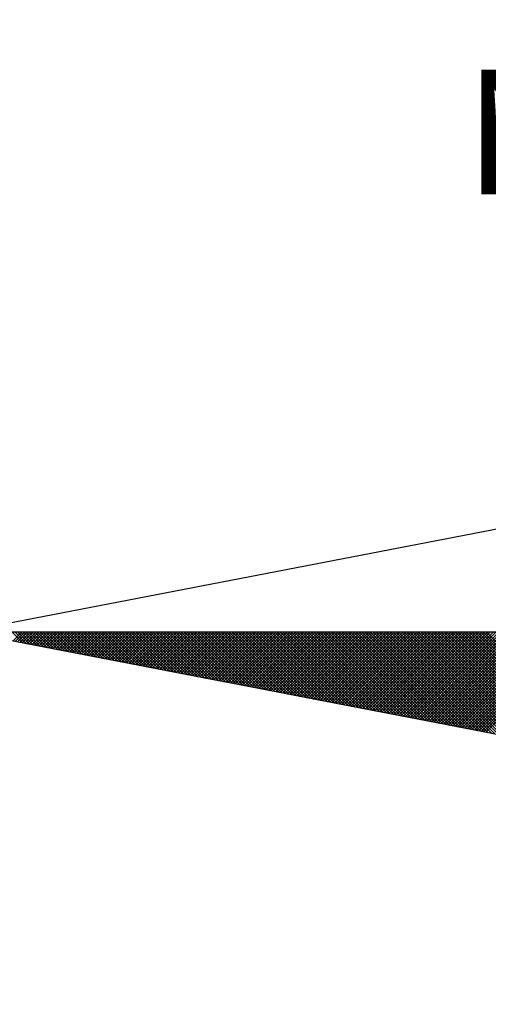
# Model space of a CAD drawing. Extents: x 175873 to 176029, y 1668292 to 1668512.
# Drawn here: x 175988 to 175992, y 1668450 to 1668458 of the extents above; entities that cross this region are included whole.
import ezdxf

# ---------------------------------------------------------------- set-up
doc = ezdxf.new("R2010")
doc.units = 0
doc.header["$LTSCALE"] = 5
doc.header["$MEASUREMENT"] = 0
doc.header["$PDMODE"] = 2
doc.header["$PDSIZE"] = -0.5
doc.linetypes.add('DASHDOT', pattern=[1, 0.5, -0.25, 0, -0.25])
doc.layers.get('0').update_dxf_attribs({"linetype": 'CONTINUOUS'})
doc.layers.get('DEFPOINTS').update_dxf_attribs({"linetype": 'CONTINUOUS'})
for name, color, linetype in [('NORTE', 7, 'CONTINUOUS'), ('T-DIM', 1, 'CONTINUOUS'), ('T-MATRICULA', 5, 'DASHDOT')]:
    doc.layers.add(name, color=color, linetype=linetype)
doc.styles.add('ROMANT', font='romant', dxfattribs={"height": 0.2})
doc.styles.get("Standard").update_dxf_attribs({"font": 'ARIAL.TTF'})
doc.dimstyles.get("Standard").update_dxf_attribs({"dimtxt": 0.18, "dimasz": 0.18, "dimexe": 0.18, "dimexo": 0.0625, "dimgap": 0.09, "dimtad": 0, "dimtih": 1, "dimtoh": 1, "dimdec": 4, "dimzin": 0, "dimdsep": 46, "dimtxsty": 'Standard', "dimcen": 0.09, "dimadec": 0, "dimazin": 0, "dimtfac": 1, "dimtdec": 4, "dimtofl": 0, "dimtmove": 0, "dimatfit": 0, "dimfxl": 0, "dimtolj": 1, "dimtzin": 0, "dimarcsym": 0})

# ---------------------------------------------------------------- blocks, each defined once
blk = doc.blocks.new('*D18')
at = {"layer": 'DEFPOINTS', "color": 0, "linetype": 'Continuous'}
for p in [(175960.5957, 1668478.8122), (175958.525, 1668478.149), (175988.418, 1668384.815)]:
    blk.add_point(p, dxfattribs=at)
at = {"layer": 'T-MATRICULA', "color": 0, "linetype": 'Continuous', "insert": (175975.5422, 1668432.1452), "char_height": 1.5, "attachment_point": 5, "rotation": 287.75922}
blk.add_mtext('\\A1;(98.00)', dxfattribs=at)
blk = doc.blocks.new('*D27')
at = {"layer": 'DEFPOINTS', "color": 0, "linetype": 'Continuous'}
for p in [(175958.525, 1668478.149), (175956.9826, 1668477.655), (175988.418, 1668384.815)]:
    blk.add_point(p, dxfattribs=at)
at = {"layer": 'T-DIM', "color": 0, "linetype": 'Continuous', "insert": (175971.9291, 1668430.988), "char_height": 1.5, "attachment_point": 5, "rotation": 287.75922}
blk.add_mtext('\\A1;98.00', dxfattribs=at)
blk = doc.blocks.new('*X42')
at = {"color": 0}
for p, q in [((182553.0362, 1662935.4349), (182552.9659, 1662935.5052)), ((182552.9714, 1662935.4474), (182553.0292, 1662935.5052)), ((182553.0581, 1662935.4307), (182552.9836, 1662935.5052)), ((182552.9863, 1662935.4445), (182553.0469, 1662935.5052)), ((182553.0011, 1662935.4417), (182553.0646, 1662935.5052)), ((182553.08, 1662935.4265), (182553.0012, 1662935.5052)), ((182553.0159, 1662935.4388), (182553.0823, 1662935.5052)), ((182553.1019, 1662935.4222), (182553.0189, 1662935.5052)), ((182553.0307, 1662935.436), (182553.0999, 1662935.5052)), ((182553.1238, 1662935.418), (182553.0366, 1662935.5052)), ((182553.0455, 1662935.4331), (182553.1176, 1662935.5052)), ((182553.1457, 1662935.4138), (182553.0543, 1662935.5052)), ((182553.0604, 1662935.4302), (182553.1353, 1662935.5052)), ((182553.1676, 1662935.4096), (182553.0719, 1662935.5052)), ((182553.0752, 1662935.4274), (182553.153, 1662935.5052)), ((182553.1895, 1662935.4053), (182553.0896, 1662935.5052)), ((182553.09, 1662935.4245), (182553.1707, 1662935.5052)), ((182553.1048, 1662935.4217), (182553.1883, 1662935.5052)), ((182553.2114, 1662935.4011), (182553.1073, 1662935.5052)), ((182553.1196, 1662935.4188), (182553.206, 1662935.5052)), ((182553.2333, 1662935.3969), (182553.125, 1662935.5052)), ((182553.1344, 1662935.4159), (182553.2237, 1662935.5052)), ((182553.2552, 1662935.3926), (182553.1427, 1662935.5052)), ((182553.1493, 1662935.4131), (182553.2414, 1662935.5052)), ((182553.2771, 1662935.3884), (182553.1603, 1662935.5052)), ((182553.1641, 1662935.4102), (182553.259, 1662935.5052)), ((182553.299, 1662935.3842), (182553.178, 1662935.5052)), ((182553.1789, 1662935.4074), (182553.2767, 1662935.5052)), ((182553.1937, 1662935.4045), (182553.2944, 1662935.5052)), ((182553.3209, 1662935.38), (182553.1957, 1662935.5052)), ((182553.2085, 1662935.4017), (182553.3121, 1662935.5052)), ((182553.3428, 1662935.3757), (182553.2134, 1662935.5052)), ((182553.2234, 1662935.3988), (182553.3298, 1662935.5052)), ((182553.3647, 1662935.3715), (182553.231, 1662935.5052)), ((182553.2382, 1662935.3959), (182553.3474, 1662935.5052)), ((182553.3866, 1662935.3673), (182553.2487, 1662935.5052)), ((182553.253, 1662935.3931), (182553.3651, 1662935.5052)), ((182553.4085, 1662935.3631), (182553.2664, 1662935.5052)), ((182553.2678, 1662935.3902), (182553.3828, 1662935.5052)), ((182553.2826, 1662935.3874), (182553.4005, 1662935.5052)), ((182553.4304, 1662935.3588), (182553.2841, 1662935.5052)), ((182553.2974, 1662935.3845), (182553.4181, 1662935.5052)), ((182553.4523, 1662935.3546), (182553.3018, 1662935.5052)), ((182553.3123, 1662935.3816), (182553.4358, 1662935.5052)), ((182553.4742, 1662935.3504), (182553.3194, 1662935.5052)), ((182553.3271, 1662935.3788), (182553.4535, 1662935.5052)), ((182553.4961, 1662935.3462), (182553.3371, 1662935.5052)), ((182553.3419, 1662935.3759), (182553.4712, 1662935.5052)), ((182553.5181, 1662935.3419), (182553.3548, 1662935.5052)), ((182553.3567, 1662935.3731), (182553.4889, 1662935.5052)), ((182553.3715, 1662935.3702), (182553.5065, 1662935.5052)), ((182553.54, 1662935.3377), (182553.3725, 1662935.5052)), ((182553.3864, 1662935.3673), (182553.5242, 1662935.5052)), ((182553.5619, 1662935.3335), (182553.3901, 1662935.5052)), ((182553.4012, 1662935.3645), (182553.5419, 1662935.5052)), ((182553.5838, 1662935.3293), (182553.4078, 1662935.5052)), ((182553.416, 1662935.3616), (182553.5596, 1662935.5052)), ((182553.6057, 1662935.325), (182553.4255, 1662935.5052)), ((182553.4308, 1662935.3588), (182553.5772, 1662935.5052)), ((182553.6276, 1662935.3208), (182553.4432, 1662935.5052)), ((182553.4456, 1662935.3559), (182553.5949, 1662935.5052)), ((182553.4605, 1662935.353), (182553.6126, 1662935.5052)), ((182553.6495, 1662935.3166), (182553.4609, 1662935.5052)), ((182553.4753, 1662935.3502), (182553.6303, 1662935.5052)), ((182553.6714, 1662935.3124), (182553.4785, 1662935.5052)), ((182553.4901, 1662935.3473), (182553.648, 1662935.5052)), ((182553.6933, 1662935.3081), (182553.4962, 1662935.5052)), ((182553.5049, 1662935.3445), (182553.6656, 1662935.5052)), ((182553.7152, 1662935.3039), (182553.5139, 1662935.5052)), ((182553.5197, 1662935.3416), (182553.6833, 1662935.5052)), ((182553.7371, 1662935.2997), (182553.5316, 1662935.5052)), ((182553.5345, 1662935.3388), (182553.701, 1662935.5052)), ((182553.759, 1662935.2954), (182553.5492, 1662935.5052)), ((182553.5494, 1662935.3359), (182553.7187, 1662935.5052)), ((182553.5642, 1662935.333), (182553.7363, 1662935.5052)), ((182553.7809, 1662935.2912), (182553.5669, 1662935.5052)), ((182553.579, 1662935.3302), (182553.754, 1662935.5052)), ((182553.8028, 1662935.287), (182553.5846, 1662935.5052)), ((182553.5938, 1662935.3273), (182553.7717, 1662935.5052)), ((182553.8247, 1662935.2828), (182553.6023, 1662935.5052)), ((182553.6086, 1662935.3245), (182553.7894, 1662935.5052)), ((182553.8466, 1662935.2785), (182553.62, 1662935.5052)), ((182553.6235, 1662935.3216), (182553.8071, 1662935.5052)), ((182553.8685, 1662935.2743), (182553.6376, 1662935.5052)), ((182553.6383, 1662935.3187), (182553.8247, 1662935.5052)), ((182553.6531, 1662935.3159), (182553.8424, 1662935.5052)), ((182553.8904, 1662935.2701), (182553.6553, 1662935.5052)), ((182553.6679, 1662935.313), (182553.8601, 1662935.5052)), ((182553.9123, 1662935.2659), (182553.673, 1662935.5052)), ((182553.6827, 1662935.3102), (182553.8778, 1662935.5052)), ((182553.9342, 1662935.2616), (182553.6907, 1662935.5052)), ((182553.6975, 1662935.3073), (182553.8954, 1662935.5052)), ((182553.9561, 1662935.2574), (182553.7083, 1662935.5052)), ((182553.7124, 1662935.3044), (182553.9131, 1662935.5052)), ((182553.978, 1662935.2532), (182553.726, 1662935.5052)), ((182553.7272, 1662935.3016), (182553.9308, 1662935.5052)), ((182553.742, 1662935.2987), (182553.9485, 1662935.5052)), ((182553.9999, 1662935.249), (182553.7437, 1662935.5052)), ((182553.7568, 1662935.2959), (182553.9662, 1662935.5052)), ((182554.0218, 1662935.2447), (182553.7614, 1662935.5052)), ((182553.7716, 1662935.293), (182553.9838, 1662935.5052)), ((182554.0437, 1662935.2405), (182553.7791, 1662935.5052)), ((182553.7865, 1662935.2901), (182554.0015, 1662935.5052)), ((182554.0656, 1662935.2363), (182553.7967, 1662935.5052)), ((182553.8013, 1662935.2873), (182554.0192, 1662935.5052)), ((182554.0876, 1662935.2321), (182553.8144, 1662935.5052)), ((182553.8161, 1662935.2844), (182554.0369, 1662935.5052)), ((182553.8309, 1662935.2816), (182554.0545, 1662935.5052)), ((182554.1095, 1662935.2278), (182553.8321, 1662935.5052)), ((182553.8457, 1662935.2787), (182554.0722, 1662935.5052)), ((182554.1314, 1662935.2236), (182553.8498, 1662935.5052)), ((182553.8606, 1662935.2759), (182554.0899, 1662935.5052)), ((182554.1533, 1662935.2194), (182553.8674, 1662935.5052)), ((182553.8754, 1662935.273), (182554.1076, 1662935.5052)), ((182554.1752, 1662935.2151), (182553.8851, 1662935.5052)), ((182553.8902, 1662935.2701), (182554.1253, 1662935.5052)), ((182554.1971, 1662935.2109), (182553.9028, 1662935.5052)), ((182553.905, 1662935.2673), (182554.1429, 1662935.5052)), ((182553.9198, 1662935.2644), (182554.1606, 1662935.5052)), ((182554.219, 1662935.2067), (182553.9205, 1662935.5052)), ((182553.9346, 1662935.2616), (182554.1783, 1662935.5052)), ((182554.2409, 1662935.2025), (182553.9382, 1662935.5052)), ((182553.9495, 1662935.2587), (182554.196, 1662935.5052)), ((182554.2628, 1662935.1982), (182553.9558, 1662935.5052)), ((182553.9643, 1662935.2558), (182554.2136, 1662935.5052)), ((182554.2847, 1662935.194), (182553.9735, 1662935.5052)), ((182553.9791, 1662935.253), (182554.2313, 1662935.5052)), ((182554.3066, 1662935.1898), (182553.9912, 1662935.5052)), ((182553.9939, 1662935.2501), (182554.249, 1662935.5052)), ((182554.0087, 1662935.2473), (182554.2667, 1662935.5052)), ((182554.3285, 1662935.1856), (182554.0089, 1662935.5052)), ((182554.0236, 1662935.2444), (182554.2843, 1662935.5052)), ((182554.3504, 1662935.1813), (182554.0265, 1662935.5052)), ((182554.0384, 1662935.2415), (182554.302, 1662935.5052)), ((182554.3723, 1662935.1771), (182554.0442, 1662935.5052)), ((182554.0532, 1662935.2387), (182554.3197, 1662935.5052)), ((182554.3942, 1662935.1729), (182554.0619, 1662935.5052)), ((182554.068, 1662935.2358), (182554.3374, 1662935.5052)), ((182554.4161, 1662935.1687), (182554.0796, 1662935.5052)), ((182554.0828, 1662935.233), (182554.3551, 1662935.5052)), ((182554.438, 1662935.1644), (182554.0973, 1662935.5052)), ((182554.0976, 1662935.2301), (182554.3727, 1662935.5052)), ((182554.1125, 1662935.2272), (182554.3904, 1662935.5052)), ((182554.4599, 1662935.1602), (182554.1149, 1662935.5052)), ((182554.1273, 1662935.2244), (182554.4081, 1662935.5052)), ((182554.4818, 1662935.156), (182554.1326, 1662935.5052)), ((182554.1421, 1662935.2215), (182554.4258, 1662935.5052)), ((182554.5037, 1662935.1518), (182554.1503, 1662935.5052)), ((182554.1569, 1662935.2187), (182554.4434, 1662935.5052)), ((182554.5256, 1662935.1475), (182554.168, 1662935.5052)), ((182554.1717, 1662935.2158), (182554.4611, 1662935.5052)), ((182554.5475, 1662935.1433), (182554.1856, 1662935.5052)), ((182554.1866, 1662935.2129), (182554.4788, 1662935.5052)), ((182554.2014, 1662935.2101), (182554.4965, 1662935.5052)), ((182554.5694, 1662935.1391), (182554.2033, 1662935.5052)), ((182554.2162, 1662935.2072), (182554.5142, 1662935.5052)), ((182554.5913, 1662935.1348), (182554.221, 1662935.5052)), ((182554.231, 1662935.2044), (182554.5318, 1662935.5052)), ((182554.6132, 1662935.1306), (182554.2387, 1662935.5052)), ((182554.2458, 1662935.2015), (182554.5495, 1662935.5052)), ((182554.6351, 1662935.1264), (182554.2564, 1662935.5052)), ((182554.2607, 1662935.1987), (182554.5672, 1662935.5052)), ((182554.6571, 1662935.1222), (182554.274, 1662935.5052)), ((182554.2755, 1662935.1958), (182554.5849, 1662935.5052)), ((182554.2903, 1662935.1929), (182554.6025, 1662935.5052)), ((182554.679, 1662935.1179), (182554.2917, 1662935.5052)), ((182554.3051, 1662935.1901), (182554.6202, 1662935.5052)), ((182554.7009, 1662935.1137), (182554.3094, 1662935.5052)), ((182554.3199, 1662935.1872), (182554.6379, 1662935.5052)), ((182554.7228, 1662935.1095), (182554.3271, 1662935.5052)), ((182554.3347, 1662935.1844), (182554.6556, 1662935.5052)), ((182554.7447, 1662935.1053), (182554.3447, 1662935.5052)), ((182554.3496, 1662935.1815), (182554.6733, 1662935.5052)), ((182554.7666, 1662935.101), (182554.3624, 1662935.5052)), ((182554.3644, 1662935.1786), (182554.6909, 1662935.5052)), ((182554.3792, 1662935.1758), (182554.7086, 1662935.5052)), ((182554.7885, 1662935.0968), (182554.3801, 1662935.5052)), ((182554.394, 1662935.1729), (182554.7263, 1662935.5052)), ((182554.8104, 1662935.0926), (182554.3978, 1662935.5052)), ((182554.4088, 1662935.1701), (182554.744, 1662935.5052)), ((182554.8323, 1662935.0884), (182554.4155, 1662935.5052)), ((182554.4237, 1662935.1672), (182554.7616, 1662935.5052)), ((182554.8542, 1662935.0841), (182554.4331, 1662935.5052)), ((182554.4385, 1662935.1643), (182554.7793, 1662935.5052)), ((182554.8761, 1662935.0799), (182554.4508, 1662935.5052)), ((182554.4533, 1662935.1615), (182554.797, 1662935.5052)), ((182554.4681, 1662935.1586), (182554.8147, 1662935.5052)), ((182554.898, 1662935.0757), (182554.4685, 1662935.5052)), ((182554.4829, 1662935.1558), (182554.8324, 1662935.5052)), ((182554.9199, 1662935.0715), (182554.4862, 1662935.5052)), ((182554.4977, 1662935.1529), (182554.85, 1662935.5052)), ((182554.9418, 1662935.0672), (182554.5038, 1662935.5052)), ((182554.5126, 1662935.15), (182554.8677, 1662935.5052)), ((182554.9637, 1662935.063), (182554.5215, 1662935.5052)), ((182554.5274, 1662935.1472), (182554.8854, 1662935.5052)), ((182554.9856, 1662935.0588), (182554.5392, 1662935.5052)), ((182554.5422, 1662935.1443), (182554.9031, 1662935.5052)), ((182555.0075, 1662935.0546), (182554.5569, 1662935.5052)), ((182554.557, 1662935.1415), (182554.9207, 1662935.5052)), ((182554.5718, 1662935.1386), (182554.9384, 1662935.5052)), ((182555.0294, 1662935.0503), (182554.5746, 1662935.5052)), ((182554.5867, 1662935.1358), (182554.9561, 1662935.5052)), ((182555.0513, 1662935.0461), (182554.5922, 1662935.5052)), ((182554.6015, 1662935.1329), (182554.9738, 1662935.5052)), ((182555.0732, 1662935.0419), (182554.6099, 1662935.5052)), ((182554.6163, 1662935.13), (182554.9915, 1662935.5052)), ((182555.0951, 1662935.0376), (182554.6276, 1662935.5052)), ((182554.6311, 1662935.1272), (182555.0091, 1662935.5052)), ((182555.117, 1662935.0334), (182554.6453, 1662935.5052)), ((182554.6459, 1662935.1243), (182555.0268, 1662935.5052)), ((182554.6608, 1662935.1215), (182555.0445, 1662935.5052)), ((182555.1389, 1662935.0292), (182554.6629, 1662935.5052)), ((182554.6756, 1662935.1186), (182555.0622, 1662935.5052)), ((182555.1608, 1662935.025), (182554.6806, 1662935.5052)), ((182554.6904, 1662935.1157), (182555.0798, 1662935.5052)), ((182555.1827, 1662935.0207), (182554.6983, 1662935.5052)), ((182554.7052, 1662935.1129), (182555.0975, 1662935.5052)), ((182555.2047, 1662935.0165), (182554.716, 1662935.5052)), ((182554.72, 1662935.11), (182555.1152, 1662935.5052)), ((182555.2266, 1662935.0123), (182554.7337, 1662935.5052)), ((182554.7348, 1662935.1072), (182555.1329, 1662935.5052)), ((182554.7497, 1662935.1043), (182555.1506, 1662935.5052)), ((182555.2485, 1662935.0081), (182554.7513, 1662935.5052)), ((182554.7645, 1662935.1014), (182555.1682, 1662935.5052)), ((182555.2704, 1662935.0038), (182554.769, 1662935.5052)), ((182554.7793, 1662935.0986), (182555.1859, 1662935.5052)), ((182555.2923, 1662934.9996), (182554.7867, 1662935.5052)), ((182554.7941, 1662935.0957), (182555.2036, 1662935.5052)), ((182555.3142, 1662934.9954), (182554.8044, 1662935.5052)), ((182554.8089, 1662935.0929), (182555.2213, 1662935.5052)), ((182555.3361, 1662934.9912), (182554.822, 1662935.5052)), ((182554.8238, 1662935.09), (182555.2389, 1662935.5052)), ((182554.8386, 1662935.0871), (182555.2566, 1662935.5052)), ((182555.358, 1662934.9869), (182554.8397, 1662935.5052)), ((182554.8534, 1662935.0843), (182555.2743, 1662935.5052)), ((182555.3799, 1662934.9827), (182554.8574, 1662935.5052)), ((182554.8682, 1662935.0814), (182555.292, 1662935.5052)), ((182555.4018, 1662934.9785), (182554.8751, 1662935.5052)), ((182554.883, 1662935.0786), (182555.3097, 1662935.5052)), ((182555.4237, 1662934.9743), (182554.8927, 1662935.5052)), ((182554.8978, 1662935.0757), (182555.3273, 1662935.5052)), ((182555.4456, 1662934.97), (182554.9104, 1662935.5052)), ((182554.9127, 1662935.0729), (182555.345, 1662935.5052)), ((182554.9275, 1662935.07), (182555.3627, 1662935.5052)), ((182555.4675, 1662934.9658), (182554.9281, 1662935.5052)), ((182554.9423, 1662935.0671), (182555.3804, 1662935.5052)), ((182555.4894, 1662934.9616), (182554.9458, 1662935.5052)), ((182554.9571, 1662935.0643), (182555.398, 1662935.5052)), ((182555.5113, 1662934.9573), (182554.9635, 1662935.5052)), ((182554.9719, 1662935.0614), (182555.4157, 1662935.5052)), ((182555.5332, 1662934.9531), (182554.9811, 1662935.5052)), ((182554.9868, 1662935.0586), (182555.4334, 1662935.5052)), ((182555.5551, 1662934.9489), (182554.9988, 1662935.5052)), ((182555.0016, 1662935.0557), (182555.4511, 1662935.5052)), ((182555.0164, 1662935.0528), (182555.4688, 1662935.5052)), ((182555.577, 1662934.9447), (182555.0165, 1662935.5052)), ((182555.0312, 1662935.05), (182555.4864, 1662935.5052)), ((182555.5989, 1662934.9404), (182555.0342, 1662935.5052)), ((182555.046, 1662935.0471), (182555.5041, 1662935.5052)), ((182555.6208, 1662934.9362), (182555.0518, 1662935.5052)), ((182555.0609, 1662935.0443), (182555.5218, 1662935.5052)), ((182555.6427, 1662934.932), (182555.0695, 1662935.5052)), ((182555.0757, 1662935.0414), (182555.5395, 1662935.5052)), ((182555.6646, 1662934.9278), (182555.0872, 1662935.5052)), ((182555.0905, 1662935.0385), (182555.5571, 1662935.5052)), ((182555.6865, 1662934.9235), (182555.1049, 1662935.5052)), ((182555.1053, 1662935.0357), (182555.5748, 1662935.5052)), ((182555.1201, 1662935.0328), (182555.5925, 1662935.5052)), ((182555.7084, 1662934.9193), (182555.1226, 1662935.5052)), ((182555.1349, 1662935.03), (182555.6102, 1662935.5052)), ((182555.7303, 1662934.9151), (182555.1402, 1662935.5052)), ((182555.1498, 1662935.0271), (182555.6279, 1662935.5052)), ((182555.7522, 1662934.9109), (182555.1579, 1662935.5052)), ((182555.1646, 1662935.0242), (182555.6455, 1662935.5052)), ((182555.7742, 1662934.9066), (182555.1756, 1662935.5052)), ((182555.1794, 1662935.0214), (182555.6632, 1662935.5052)), ((182555.7961, 1662934.9024), (182555.1933, 1662935.5052)), ((182555.1942, 1662935.0185), (182555.6809, 1662935.5052)), ((182555.209, 1662935.0157), (182555.6986, 1662935.5052)), ((182555.818, 1662934.8982), (182555.2109, 1662935.5052)), ((182555.2239, 1662935.0128), (182555.7162, 1662935.5052)), ((182555.8399, 1662934.894), (182555.2286, 1662935.5052)), ((182555.2387, 1662935.01), (182555.7339, 1662935.5052)), ((182555.8618, 1662934.8897), (182555.2463, 1662935.5052)), ((182555.2535, 1662935.0071), (182555.7516, 1662935.5052)), ((182555.8837, 1662934.8855), (182555.264, 1662935.5052)), ((182555.2683, 1662935.0042), (182555.7693, 1662935.5052)), ((182555.9056, 1662934.8813), (182555.2817, 1662935.5052)), ((182555.2831, 1662935.0014), (182555.787, 1662935.5052)), ((182555.2979, 1662934.9985), (182555.8046, 1662935.5052)), ((182555.9275, 1662934.8771), (182555.2993, 1662935.5052)), ((182555.3128, 1662934.9957), (182555.8223, 1662935.5052)), ((182555.9494, 1662934.8728), (182555.317, 1662935.5052)), ((182555.3276, 1662934.9928), (182555.84, 1662935.5052)), ((182555.9713, 1662934.8686), (182555.3347, 1662935.5052)), ((182555.3424, 1662934.9899), (182555.8577, 1662935.5052)), ((182555.9932, 1662934.8644), (182555.3524, 1662935.5052)), ((182555.3572, 1662934.9871), (182555.8753, 1662935.5052)), ((182556.0151, 1662934.8601), (182555.37, 1662935.5052)), ((182555.372, 1662934.9842), (182555.893, 1662935.5052)), ((182555.3869, 1662934.9814), (182555.9107, 1662935.5052)), ((182556.037, 1662934.8559), (182555.3877, 1662935.5052)), ((182555.4017, 1662934.9785), (182555.9284, 1662935.5052)), ((182556.0589, 1662934.8517), (182555.4054, 1662935.5052)), ((182555.4165, 1662934.9756), (182555.9461, 1662935.5052)), ((182556.0808, 1662934.8475), (182555.4231, 1662935.5052)), ((182555.4313, 1662934.9728), (182555.9637, 1662935.5052)), ((182556.1027, 1662934.8432), (182555.4408, 1662935.5052)), ((182555.4461, 1662934.9699), (182555.9814, 1662935.5052)), ((182556.1246, 1662934.839), (182555.4584, 1662935.5052)), ((182555.461, 1662934.9671), (182555.9991, 1662935.5052)), ((182555.4758, 1662934.9642), (182556.0168, 1662935.5052)), ((182556.1465, 1662934.8348), (182555.4761, 1662935.5052)), ((182555.4906, 1662934.9613), (182556.0344, 1662935.5052)), ((182556.1684, 1662934.8306), (182555.4938, 1662935.5052)), ((182555.5054, 1662934.9585), (182556.0521, 1662935.5052)), ((182556.1903, 1662934.8263), (182555.5115, 1662935.5052)), ((182555.5202, 1662934.9556), (182556.0698, 1662935.5052)), ((182556.2122, 1662934.8221), (182555.5291, 1662935.5052)), ((182555.535, 1662934.9528), (182556.0875, 1662935.5052)), ((182556.2341, 1662934.8179), (182555.5468, 1662935.5052)), ((182555.5499, 1662934.9499), (182556.1051, 1662935.5052)), ((182556.256, 1662934.8137), (182555.5645, 1662935.5052)), ((182555.5647, 1662934.947), (182556.1228, 1662935.5052)), ((182555.5795, 1662934.9442), (182556.1405, 1662935.5052)), ((182556.2779, 1662934.8094), (182555.5822, 1662935.5052)), ((182555.5943, 1662934.9413), (182556.1582, 1662935.5052)), ((182556.2998, 1662934.8052), (182555.5999, 1662935.5052)), ((182555.6091, 1662934.9385), (182556.1759, 1662935.5052)), ((182556.3217, 1662934.801), (182555.6175, 1662935.5052)), ((182555.624, 1662934.9356), (182556.1935, 1662935.5052)), ((182556.3437, 1662934.7968), (182555.6352, 1662935.5052)), ((182555.6388, 1662934.9328), (182556.2112, 1662935.5052)), ((182556.3656, 1662934.7925), (182555.6529, 1662935.5052)), ((182555.6536, 1662934.9299), (182556.2289, 1662935.5052)), ((182555.6684, 1662934.927), (182556.2466, 1662935.5052)), ((182556.3875, 1662934.7883), (182555.6706, 1662935.5052)), ((182555.6832, 1662934.9242), (182556.2642, 1662935.5052)), ((182556.4094, 1662934.7841), (182555.6882, 1662935.5052)), ((182555.698, 1662934.9213), (182556.2819, 1662935.5052)), ((182556.4313, 1662934.7798), (182555.7059, 1662935.5052)), ((182555.7129, 1662934.9185), (182556.2996, 1662935.5052)), ((182556.4532, 1662934.7756), (182555.7236, 1662935.5052)), ((182555.7277, 1662934.9156), (182556.3173, 1662935.5052)), ((182556.4751, 1662934.7714), (182555.7413, 1662935.5052)), ((182555.7425, 1662934.9127), (182556.335, 1662935.5052)), ((182555.7573, 1662934.9099), (182556.3526, 1662935.5052)), ((182556.497, 1662934.7672), (182555.759, 1662935.5052)), ((182555.7721, 1662934.907), (182556.3703, 1662935.5052)), ((182556.5189, 1662934.7629), (182555.7766, 1662935.5052)), ((182555.787, 1662934.9042), (182556.388, 1662935.5052)), ((182556.5408, 1662934.7587), (182555.7943, 1662935.5052)), ((182555.8018, 1662934.9013), (182556.4057, 1662935.5052)), ((182556.5627, 1662934.7545), (182555.812, 1662935.5052)), ((182555.8166, 1662934.8984), (182556.4233, 1662935.5052)), ((182556.5846, 1662934.7503), (182555.8297, 1662935.5052)), ((182555.8314, 1662934.8956), (182556.441, 1662935.5052)), ((182555.8462, 1662934.8927), (182556.4587, 1662935.5052)), ((182556.6065, 1662934.746), (182555.8473, 1662935.5052)), ((182555.8611, 1662934.8899), (182556.4764, 1662935.5052)), ((182556.6284, 1662934.7418), (182555.865, 1662935.5052)), ((182555.8759, 1662934.887), (182556.4941, 1662935.5052)), ((182556.6503, 1662934.7376), (182555.8827, 1662935.5052)), ((182555.8907, 1662934.8841), (182556.5117, 1662935.5052)), ((182556.6722, 1662934.7334), (182555.9004, 1662935.5052)), ((182555.9055, 1662934.8813), (182556.5294, 1662935.5052)), ((182556.6941, 1662934.7291), (182555.9181, 1662935.5052)), ((182555.9203, 1662934.8784), (182556.5471, 1662935.5052)), ((182555.9351, 1662934.8756), (182556.5648, 1662935.5052)), ((182556.716, 1662934.7249), (182555.9357, 1662935.5052))]:
    blk.add_line(p, q, dxfattribs=at)
blk = doc.blocks.new('NORTEGEO')
at = {"layer": 'NORTE', "color": 7}
for p, q in [((-1.0785, 1.0785), (-6.6682, 0)), ((-1.0785, -1.0785), (-6.6682, 0)), ((-6.6682, 0), (6.6682, 0))]:
    blk.add_line(p, q, dxfattribs=at)
at = {"layer": 'NORTE'}
blk.add_blockref('*X42', (-182559.3401, -1662935.5052), dxfattribs=at)
at = {"layer": 'NORTE', "color": 7, "style": 'ROMANT'}
blk.add_text('NO', height=0.78147, dxfattribs=at).set_placement((-3.5412, 2.7415))

msp = doc.modelspace()

# ---------------------------------------------------------------- block references
at = {"layer": 'NORTE', "ltscale": 0.75, "xscale": 1.342528479639441, "yscale": 1.342528479639441, "zscale": 1.342528479715885}
msp.add_blockref('NORTEGEO', (175996.1443, 1668453.1283), dxfattribs=at)

# ---------------------------------------------------------------- dimensions: what is measured, and where the dimension line sits
at = {"layer": 'T-DIM', "linetype": 'Continuous'}
dim = msp.add_aligned_dim(p1=(175988.418, 1668384.815), p2=(175958.525, 1668478.149), distance=1.6196, dimstyle='Standard', override={"dimtxt": 1.5, "dimtih": 0, "dimtoh": 0, "dimdec": 2, "dimse1": 1, "dimse2": 1, "dimsd1": 1, "dimsd2": 1, "dimtdec": 2, "dimatfit": 3}, dxfattribs=at)
dim.commit()
dim.dimension.update_dxf_attribs({"geometry": '*D27', "text_midpoint": (175971.9291, 1668430.988)})
at = {"layer": 'T-MATRICULA', "linetype": 'Continuous'}
dim = msp.add_aligned_dim(p1=(175988.418, 1668384.815), p2=(175958.525, 1668478.149), distance=-2.1743, text='(98.00)', dimstyle='Standard', override={"dimtxt": 1.5, "dimtih": 0, "dimtoh": 0, "dimdec": 2, "dimse1": 1, "dimse2": 1, "dimsd1": 1, "dimsd2": 1, "dimtdec": 2, "dimatfit": 3}, dxfattribs=at)
dim.commit()
dim.dimension.update_dxf_attribs({"geometry": '*D18', "text_midpoint": (175975.5422, 1668432.1452)})

doc.saveas('drawing.dxf')
